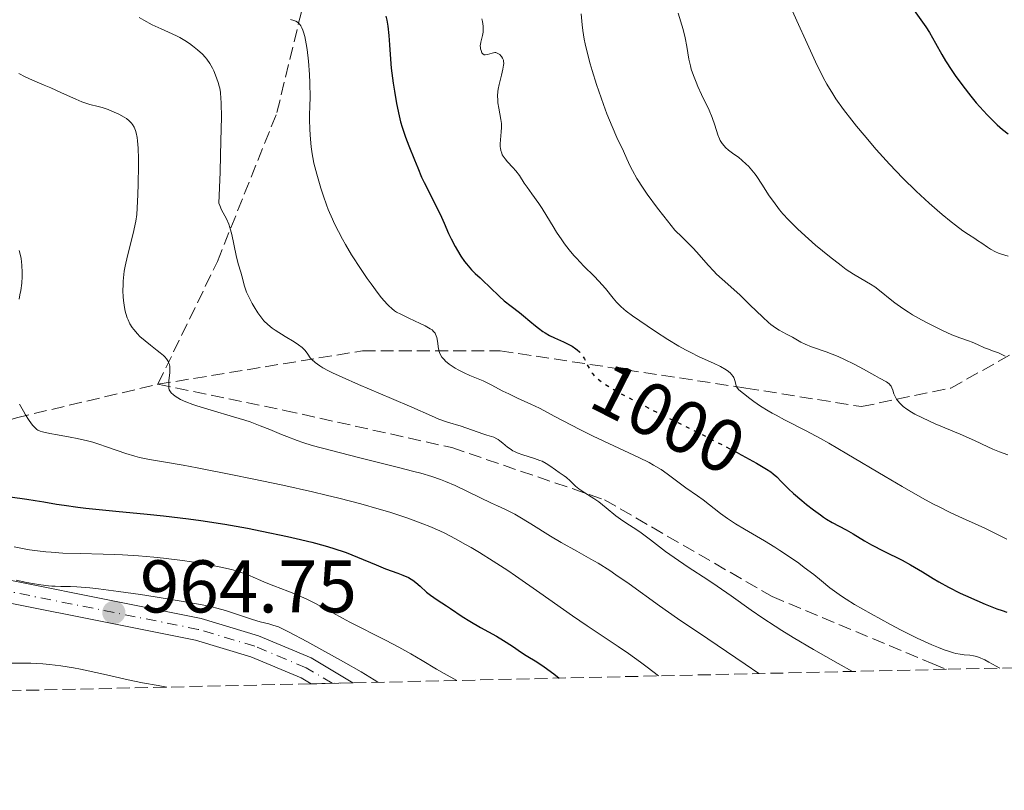
# Model space of a CAD drawing. Units: metres. Extents: x 654479 to 657873, y 4762562 to 4764677.
# Drawn here: x 656914 to 657047, y 4762603 to 4762707 of the extents above; entities that cross this region are included whole.
import ezdxf
from ezdxf.enums import TextEntityAlignment as Align

# ---------------------------------------------------------------- set-up
doc = ezdxf.new("R2010")
doc.units = ezdxf.units.M
doc.header["$MEASUREMENT"] = 0
for name, pattern in [('DGN Style 3', [2.435891, 1.739922, -0.695969]), ('DGN Style 4', [2.785615, 1.391938, -0.695969, 0.00174, -0.695969]), ('DGN Style 5', [1.217945, 0.521977, -0.695969])]:
    doc.linetypes.add(name, pattern=pattern)
for name, color, linetype, lineweight in [('Cota de curva de nivel directora', 7, 'Continuous', 0), ('Cota de punto acotado terreno', 7, 'Continuous', 0), ('Curva de nivel directora', 30, 'Continuous', 30), ('Curva de nivel directora no vista', 30, 'DGN Style 5', 30), ('Curva de nivel intermedia', 30, 'Continuous', 0), ('Eje pista sin pavimentar', 7, 'DGN Style 4', 0), ('Línea de pista sin pavimentar', 7, 'Continuous', 0), ('Pista sin pavimentar', 9, 'Continuous', 0), ('Punto acotado terreno (símbolo)', 7, 'Continuous', 0), ('Senda', 7, 'DGN Style 3', 0), ('Zona arbolada', 92, 'DGN Style 3', 0)]:
    doc.layers.add(name, color=color, linetype=linetype, lineweight=lineweight)
doc.styles.add('Style-Arial', font='arial.ttf')

# ---------------------------------------------------------------- blocks, each defined once
blk = doc.blocks.new('5PATER')
at = {"layer": 'Punto acotado terreno (símbolo)', "linetype": 'Continuous', "lineweight": 0}
h = blk.add_hatch(color=51, dxfattribs=at)
edge = h.paths.add_edge_path()
edge.add_ellipse((0, 0), major_axis=(-0.11, -0.111), ratio=0.999422, start_angle=0, end_angle=360)

msp = doc.modelspace()

# ---------------------------------------------------------------- linework, layer by layer
at = {"layer": 'Curva de nivel directora', "color": 30, "linetype": 'Continuous', "lineweight": 30, "flags": 128}
for points, elevation in [([(657033.69, 4762709.4), (657034.13, 4762708.66), (657034.58, 4762707.95), (657035.25, 4762707.02), (657036.16, 4762705.76), (657036.64, 4762704.99), (657037.45, 4762703.56), (657038.3, 4762702.04), (657038.79, 4762701.21), (657039.63, 4762699.89), (657040.1, 4762699.21), (657041.12, 4762697.82), (657042.21, 4762696.45), (657042.94, 4762695.57), (657043.43, 4762695), (657044.38, 4762693.96), (657045.29, 4762693.03), (657045.74, 4762692.6), (657046.44, 4762691.98), (657047.2, 4762691.38)], 1025), ([(656963.64, 4762707.18), (656963.74, 4762706.65), (656963.88, 4762705.84), (656964.04, 4762704.59), (656964.13, 4762703.35), (656964.25, 4762701.42), (656964.36, 4762700.19), (656964.6, 4762698.21), (656964.77, 4762697.12), (656965.06, 4762695.45), (656965.41, 4762693.8), (656965.61, 4762693.02), (656965.81, 4762692.29), (656966.25, 4762690.94), (656966.7, 4762689.76), (656967.49, 4762687.89), (656967.91, 4762686.84), (656968.43, 4762685.58), (656968.76, 4762684.84), (656970.92, 4762680.58), (656971.46, 4762679.39), (656972.06, 4762678), (656972.39, 4762677.28), (656972.93, 4762676.26), (656973.23, 4762675.73), (656973.71, 4762674.96), (656974.2, 4762674.25), (656974.44, 4762673.93), (656974.68, 4762673.64), (656975.14, 4762673.12), (656975.62, 4762672.65), (656976.29, 4762672.03), (656976.66, 4762671.69), (656977.58, 4762670.8), (656978.89, 4762669.54), (656979.54, 4762668.96), (656980.44, 4762668.23), (656981.57, 4762667.39), (656982.12, 4762666.96), (656982.96, 4762666.25), (656983.72, 4762665.59), (656984.11, 4762665.27), (656984.71, 4762664.84), (656985.01, 4762664.65), (656985.63, 4762664.31), (656986.26, 4762664.01), (656987.08, 4762663.65), (656987.49, 4762663.46), (656988.28, 4762663.07), (656988.65, 4762662.86), (656989.16, 4762662.51), (656989.34, 4762662.36)], 1000), ([(657010.94, 4762648.51), (657013.43, 4762647.15), (657014.76, 4762646.37), (657015.34, 4762645.98), (657015.64, 4762645.75), (657016.14, 4762645.31), (657016.72, 4762644.72), (657017.73, 4762643.72), (657018.4, 4762643.09), (657019.52, 4762642.13), (657020.13, 4762641.63), (657021.08, 4762640.88), (657022, 4762640.21), (657022.43, 4762639.91), (657022.83, 4762639.65), (657023.56, 4762639.21), (657025.44, 4762638.22), (657026.4, 4762637.65), (657027.92, 4762636.73), (657028.86, 4762636.21), (657030.53, 4762635.35), (657032.96, 4762634.13), (657034.12, 4762633.5), (657035.71, 4762632.56), (657037.13, 4762631.68), (657037.91, 4762631.22), (657039.22, 4762630.5), (657040.76, 4762629.72), (657041.49, 4762629.38), (657043, 4762628.7), (657044.12, 4762628.22), (657045.7, 4762627.61), (657046.41, 4762627.36), (657047.06, 4762627.15)], 1000), ([(656913.16, 4762642.66), (656915.4, 4762642.34), (656916.52, 4762642.16), (656917.67, 4762641.97), (656919.38, 4762641.67), (656920.41, 4762641.51), (656922.25, 4762641.26), (656923.35, 4762641.13), (656927.36, 4762640.73), (656931.56, 4762640.32), (656933.78, 4762640.09), (656937.14, 4762639.69), (656938.79, 4762639.46), (656942.01, 4762638.96), (656945.05, 4762638.42), (656946.96, 4762638.05), (656950.43, 4762637.31), (656951.59, 4762637.04), (656953.67, 4762636.53), (656955.46, 4762636.04), (656956.51, 4762635.73), (656958.28, 4762635.15), (656959.83, 4762634.56), (656962.32, 4762633.49), (656963.59, 4762632.98), (656965.23, 4762632.38), (656965.9, 4762632.12), (656966.65, 4762631.8), (656967.03, 4762631.6), (656967.25, 4762631.45), (656967.67, 4762631.12), (656968.22, 4762630.64), (656969.11, 4762629.85), (656969.64, 4762629.44), (656970.54, 4762628.82), (656971.77, 4762628.02), (656972.33, 4762627.66), (656973.86, 4762626.59), (656974.9, 4762625.93), (656976.33, 4762625.11), (656978.48, 4762623.91), (656979.45, 4762623.34), (656980.63, 4762622.58), (656981.87, 4762621.72), (656982.47, 4762621.33), (656983.92, 4762620.47), (656984.91, 4762619.81), (656986.17, 4762618.89), (656986.92, 4762618.29)], 975)]:
    msp.add_lwpolyline(points, dxfattribs=dict(at, elevation=elevation))
at = {"layer": 'Curva de nivel directora no vista', "color": 30, "linetype": 'DGN Style 5', "lineweight": 30, "elevation": 1000, "flags": 128}
msp.add_lwpolyline([(656989.34, 4762662.36), (656989.62, 4762662.12), (656989.82, 4762661.9), (656990, 4762661.67), (656990.3, 4762661.17), (656990.79, 4762660.16), (656991.02, 4762659.71), (656991.15, 4762659.5), (656991.42, 4762659.14), (656991.73, 4762658.8), (656991.98, 4762658.58), (656992.58, 4762658.12), (656993.36, 4762657.59), (656993.86, 4762657.27), (656994.79, 4762656.72), (656996.72, 4762655.69), (656999.36, 4762654.35), (657003.55, 4762652.29), (657005.71, 4762651.21), (657008.75, 4762649.66), (657010.57, 4762648.71), (657010.94, 4762648.51)], dxfattribs=at)
at = {"layer": 'Curva de nivel intermedia', "color": 30, "linetype": 'Continuous', "lineweight": 0, "flags": 128}
for points, elevation in [([(657017.41, 4762709.79), (657019.04, 4762706.08), (657019.99, 4762703.99), (657021.36, 4762701.06), (657022.38, 4762698.97), (657022.87, 4762698.06), (657023.65, 4762696.76), (657024.09, 4762696.09), (657025.11, 4762694.66), (657026.22, 4762693.21), (657026.85, 4762692.42), (657027.86, 4762691.19), (657029.51, 4762689.27), (657031.26, 4762687.33), (657032.17, 4762686.38), (657033.08, 4762685.45), (657034.88, 4762683.68), (657036.61, 4762682.08), (657037.69, 4762681.12), (657038.36, 4762680.55), (657039.56, 4762679.56), (657040.14, 4762679.1), (657041.11, 4762678.38), (657041.89, 4762677.86), (657042.73, 4762677.33), (657043.1, 4762677.08), (657043.66, 4762676.7), (657044.42, 4762676.16), (657044.84, 4762675.9), (657045.53, 4762675.54), (657045.91, 4762675.37), (657046.32, 4762675.22), (657047.23, 4762674.94)], 1020), ([(657002.91, 4762707.6), (657003.56, 4762705.39), (657003.83, 4762704.28), (657004.04, 4762703.1), (657004.33, 4762701.41), (657004.54, 4762700.53), (657004.66, 4762700.08), (657004.95, 4762699.2), (657005.29, 4762698.32), (657005.52, 4762697.75), (657006.01, 4762696.68), (657007.04, 4762694.58), (657007.46, 4762693.58), (657007.82, 4762692.55), (657008.24, 4762691.27), (657008.44, 4762690.73), (657008.55, 4762690.49), (657008.79, 4762690.09), (657009.05, 4762689.76), (657009.23, 4762689.57), (657009.65, 4762689.21), (657010.2, 4762688.81), (657011.03, 4762688.21), (657011.46, 4762687.86), (657012.04, 4762687.33), (657012.33, 4762687.03), (657012.78, 4762686.53), (657013.22, 4762685.97), (657013.45, 4762685.66), (657014.13, 4762684.63), (657015.13, 4762683.08), (657015.69, 4762682.28), (657016.51, 4762681.2), (657016.97, 4762680.66), (657017.7, 4762679.84), (657018.52, 4762679.01), (657018.96, 4762678.58), (657020.38, 4762677.29), (657021.36, 4762676.44), (657023.24, 4762674.9), (657024.79, 4762673.69), (657025.47, 4762673.19), (657026.45, 4762672.54), (657027.43, 4762671.96), (657028.71, 4762671.22), (657029.32, 4762670.82), (657030.18, 4762670.16), (657031.35, 4762669.2), (657031.98, 4762668.7), (657033.05, 4762667.95), (657033.83, 4762667.44), (657034.39, 4762667.1), (657035.57, 4762666.42), (657036.5, 4762665.91)], 1015), ([(656930.51, 4762707), (656931.12, 4762706.64), (656932.26, 4762706.03), (656933.44, 4762705.48), (656934.91, 4762704.83), (656935.61, 4762704.49), (656935.95, 4762704.31), (656936.62, 4762703.91), (656937.25, 4762703.5), (656937.64, 4762703.22), (656938.35, 4762702.67), (656939, 4762702.08), (656939.36, 4762701.69), (656939.57, 4762701.42), (656939.97, 4762700.84), (656940.33, 4762700.19), (656940.51, 4762699.84), (656940.76, 4762699.25), (656941.12, 4762698.26), (656941.26, 4762697.79)], 990), ([(656950.84, 4762706.75), (656951.29, 4762706.61), (656951.53, 4762706.51), (656951.76, 4762706.37), (656951.87, 4762706.28), (656952.09, 4762706.05), (656952.19, 4762705.9), (656952.34, 4762705.62), (656952.48, 4762705.29), (656952.57, 4762705.04), (656952.73, 4762704.46), (656952.94, 4762703.46), (656953.06, 4762702.72), (656953.24, 4762701.15), (656953.38, 4762699.36), (656953.43, 4762698.22), (656953.44, 4762696.25), (656953.41, 4762695.13), (656953.36, 4762693.88), (656953.36, 4762693.21), (656953.4, 4762692.06), (656953.45, 4762691.23), (656953.6, 4762689.63), (656953.72, 4762688.7), (656953.8, 4762688.23), (656953.96, 4762687.46), (656954.34, 4762685.95), (656954.88, 4762684.11), (656955.24, 4762683.02), (656955.66, 4762681.85), (656955.9, 4762681.23), (656956.45, 4762679.94), (656956.75, 4762679.28), (656957.25, 4762678.27), (656957.8, 4762677.23), (656958.2, 4762676.54), (656959.02, 4762675.16), (656960.3, 4762673.18), (656961.13, 4762671.97), (656961.66, 4762671.23), (656962.6, 4762669.95), (656963.06, 4762669.38), (656963.81, 4762668.5), (656964.03, 4762668.28), (656964.43, 4762667.91), (656964.81, 4762667.62), (656965.07, 4762667.45), (656965.62, 4762667.15), (656966.71, 4762666.62), (656968.25, 4762665.91), (656968.91, 4762665.59), (656969.58, 4762665.22), (656969.83, 4762665.05), (656970.03, 4762664.86), (656970.12, 4762664.77), (656970.23, 4762664.61), (656970.29, 4762664.5), (656970.4, 4762664.24), (656970.46, 4762664.03), (656970.55, 4762663.55), (656970.72, 4762662.5), (656970.85, 4762662.01), (656970.94, 4762661.79), (656971.16, 4762661.4), (656971.44, 4762661.06), (656971.65, 4762660.85), (656972.13, 4762660.46), (656972.96, 4762659.9), (656973.41, 4762659.63), (656974.13, 4762659.27), (656974.89, 4762658.95), (656976.03, 4762658.49), (656976.68, 4762658.2), (656977.78, 4762657.66), (656979.36, 4762656.85), (656980.16, 4762656.45), (656981.33, 4762655.91), (656983.12, 4762655.09), (656984.25, 4762654.53), (656986.33, 4762653.44), (656989.67, 4762651.69), (656991.48, 4762650.78)], 995), ([(656976.53, 4762706.84), (656976.6, 4762706.48), (656976.68, 4762705.86), (656976.7, 4762705.35), (656976.68, 4762705.06), (656976.61, 4762704.57), (656976.37, 4762703.69), (656976.32, 4762703.39), (656976.31, 4762703.24), (656976.33, 4762702.94), (656976.35, 4762702.78), (656976.41, 4762702.56), (656976.54, 4762702.27), (656976.66, 4762702.12), (656976.84, 4762702), (656976.97, 4762701.98), (656977.26, 4762702.03), (656977.92, 4762702.24), (656978.25, 4762702.3), (656978.41, 4762702.29), (656978.69, 4762702.19), (656978.94, 4762702.02), (656979.09, 4762701.87), (656979.17, 4762701.76), (656979.31, 4762701.54), (656979.41, 4762701.28), (656979.44, 4762701.14), (656979.46, 4762700.84), (656979.44, 4762700.62), (656979.34, 4762700.06), (656979.14, 4762699.26), (656978.83, 4762698.01), (656978.72, 4762697.38), (656978.68, 4762697.07), (656978.64, 4762696.48), (656978.66, 4762695.91), (656978.69, 4762695.54), (656978.79, 4762694.84), (656979.09, 4762693.3), (656979.15, 4762692.77), (656979.16, 4762692.5), (656979.16, 4762692.23), (656979.13, 4762691.66), (656979.01, 4762690.56), (656978.98, 4762690.05), (656978.99, 4762689.64), (656979.01, 4762689.44), (656979.06, 4762689.17), (656979.19, 4762688.77), (656979.27, 4762688.58), (656979.5, 4762688.21), (656979.64, 4762688.02), (656979.97, 4762687.64), (656980.7, 4762686.86), (656981.07, 4762686.44), (656981.56, 4762685.77), (656982.22, 4762684.78), (656982.59, 4762684.24), (656983.24, 4762683.34), (656984.19, 4762682.04), (656984.64, 4762681.37), (656985.27, 4762680.35), (656986.09, 4762678.94), (656986.55, 4762678.19), (656987.25, 4762677.15), (656987.63, 4762676.62), (656988.24, 4762675.82), (656988.89, 4762675.04), (656989.22, 4762674.67), (656990.24, 4762673.61), (656991.6, 4762672.29), (656992.25, 4762671.62), (656993.14, 4762670.6), (656994.17, 4762669.33), (656994.6, 4762668.8), (656995.17, 4762668.19), (656995.58, 4762667.83), (656995.91, 4762667.57)], 1005), ([(656989.85, 4762707.49), (656989.99, 4762706.02), (656990.08, 4762705.27), (656990.27, 4762704.09), (656990.39, 4762703.47), (656990.7, 4762702.16), (656991.07, 4762700.8), (656991.35, 4762699.87), (656991.94, 4762698.01), (656992.86, 4762695.33), (656993.33, 4762694.08), (656994.01, 4762692.38), (656994.67, 4762690.91), (656995.55, 4762689.04), (656996.01, 4762688.04), (656996.46, 4762687.04), (656996.76, 4762686.45), (656997.35, 4762685.39), (656998.19, 4762684.07), (656998.73, 4762683.28), (657000.1, 4762681.42), (657000.95, 4762680.33), (657002.46, 4762678.46), (657003.41, 4762677.53), (657004.93, 4762675.98), (657005.71, 4762675.12), (657006.92, 4762673.75), (657007.67, 4762672.93), (657008.04, 4762672.56), (657008.79, 4762671.85), (657010.37, 4762670.48), (657011.21, 4762669.72), (657012.54, 4762668.44), (657014.27, 4762666.76), (657015.02, 4762666.07), (657015.36, 4762665.79), (657015.95, 4762665.35), (657016.48, 4762665.03), (657017.46, 4762664.5), (657018.25, 4762664.06), (657019.37, 4762663.43), (657019.94, 4762663.14), (657020.82, 4762662.79), (657022.78, 4762662.1), (657024.38, 4762661.47), (657025.24, 4762661.09), (657026.54, 4762660.47), (657027.8, 4762659.79), (657029.31, 4762658.94), (657029.94, 4762658.59), (657030.89, 4762658.07), (657031.23, 4762657.81), (657031.41, 4762657.61), (657031.49, 4762657.49), (657031.59, 4762657.29), (657031.71, 4762656.98), (657031.88, 4762656.49), (657032, 4762656.21), (657032.24, 4762655.77), (657032.4, 4762655.53), (657032.67, 4762655.21), (657032.83, 4762655.04), (657033.11, 4762654.79), (657033.61, 4762654.41), (657034.22, 4762654.02), (657034.68, 4762653.75), (657035.71, 4762653.23), (657037.42, 4762652.45), (657040.79, 4762651.05), (657042.71, 4762650.21), (657044.49, 4762649.37), (657045.16, 4762649.06), (657046.05, 4762648.69), (657047.19, 4762648.27)], 1010), ([(656914.35, 4762699.48), (656915.19, 4762699.02), (656916.17, 4762698.58), (656917.73, 4762697.93), (656918.62, 4762697.55), (656920.06, 4762696.89), (656921.97, 4762696.03), (656922.81, 4762695.68), (656923.19, 4762695.54), (656923.86, 4762695.33), (656924.99, 4762695.04), (656925.51, 4762694.91), (656926.31, 4762694.65), (656926.83, 4762694.44), (656927.77, 4762694.02), (656928.49, 4762693.64), (656928.78, 4762693.46), (656929.16, 4762693.15), (656929.46, 4762692.84)], 985), ([(656941.26, 4762697.79), (656941.32, 4762697.5), (656941.41, 4762696.92), (656941.47, 4762696.11), (656941.5, 4762695.6), (656941.53, 4762693.54), (656941.52, 4762692.16), (656941.44, 4762688.53), (656941.37, 4762686.22), (656941.2, 4762682.07), (656941.31, 4762681.76), (656941.57, 4762681.18), (656942.22, 4762679.97), (656942.54, 4762679.24), (656942.68, 4762678.82), (656942.92, 4762677.89), (656943.5, 4762675.03), (656943.78, 4762673.92), (656944.13, 4762672.8), (656944.27, 4762672.32), (656944.64, 4762670.93), (656944.92, 4762670.14), (656945.34, 4762669.23), (656945.69, 4762668.59), (656945.94, 4762668.16), (656946.45, 4762667.34), (656946.97, 4762666.62), (656947.26, 4762666.28), (656947.76, 4762665.78), (656948.38, 4762665.28), (656948.76, 4762665.02), (656950.09, 4762664.19), (656951.33, 4762663.44), (656951.89, 4762663.06), (656952.37, 4762662.7), (656952.56, 4762662.53), (656952.8, 4762662.27), (656953.16, 4762661.78), (656953.48, 4762661.32), (656953.7, 4762661.07), (656954.14, 4762660.67), (656954.77, 4762660.23), (656955.17, 4762659.98), (656955.91, 4762659.58), (656956.48, 4762659.29), (656957.77, 4762658.69), (656959.95, 4762657.73), (656964.4, 4762655.86), (656967.11, 4762654.68), (656969.77, 4762653.51), (656970.76, 4762653.09), (656971.92, 4762652.66), (656973.74, 4762652.11), (656976.64, 4762651.08), (656977.19, 4762650.92), (656977.82, 4762650.74), (656978.11, 4762650.64), (656978.52, 4762650.44), (656978.72, 4762650.32), (656978.92, 4762650.18), (656979.34, 4762649.84), (656979.96, 4762649.33), (656980.31, 4762649.08), (656980.7, 4762648.83), (656980.92, 4762648.72), (656981.27, 4762648.56), (656982.02, 4762648.29), (656983.59, 4762647.8), (656984.31, 4762647.54), (656984.62, 4762647.41), (656985.18, 4762647.12), (656985.65, 4762646.82), (656986.42, 4762646.26), (656986.92, 4762645.91), (656987.56, 4762645.48), (656987.88, 4762645.23), (656988.37, 4762644.77), (656989.12, 4762644.08), (656989.57, 4762643.72), (656990.36, 4762643.19), (656991.57, 4762642.42), (656992.22, 4762641.96), (656993.22, 4762641.18), (656994.53, 4762640.1), (656995.14, 4762639.62), (656996.01, 4762639.05), (656997.22, 4762638.3), (656997.92, 4762637.82), (656999.17, 4762636.88), (657001.2, 4762635.32), (657002.36, 4762634.48), (657004.24, 4762633.21), (657006.86, 4762631.51), (657008.15, 4762630.66), (657010.01, 4762629.35), (657012.69, 4762627.44), (657014.27, 4762626.35), (657015.91, 4762625.28), (657016.83, 4762624.69), (657018.36, 4762623.75), (657021.08, 4762622.14)], 990), ([(656929.46, 4762692.84), (656929.6, 4762692.64), (656929.8, 4762692.28), (656929.99, 4762691.82), (656930.08, 4762691.54), (656930.23, 4762690.91), (656930.29, 4762690.45), (656930.36, 4762689.47), (656930.4, 4762688.03), (656930.4, 4762687.09), (656930.35, 4762684.69), (656930.3, 4762683.19), (656930.2, 4762680.54), (656930.04, 4762679.65), (656929.68, 4762677.99), (656928.91, 4762675.02), (656928.61, 4762673.63), (656928.5, 4762672.95), (656928.44, 4762672.49), (656928.36, 4762671.61), (656928.33, 4762671.17), (656928.32, 4762670.32), (656928.35, 4762669.52), (656928.39, 4762669), (656928.52, 4762668.05), (656928.62, 4762667.56), (656928.7, 4762667.25), (656928.89, 4762666.67), (656929, 4762666.4), (656929.25, 4762665.88), (656929.55, 4762665.4), (656929.77, 4762665.09), (656930.27, 4762664.51), (656930.59, 4762664.19), (656931.29, 4762663.57), (656932.01, 4762662.99), (656932.92, 4762662.28), (656933.32, 4762661.97), (656933.76, 4762661.6), (656933.94, 4762661.42), (656934.17, 4762661.16), (656934.35, 4762660.91), (656934.42, 4762660.78), (656934.5, 4762660.57), (656934.55, 4762660.43), (656934.6, 4762660.13), (656934.62, 4762659.88), (656934.61, 4762659.33), (656934.5, 4762658.23), (656934.46, 4762657.74), (656934.47, 4762657.38), (656934.49, 4762657.22), (656934.54, 4762657.01), (656934.7, 4762656.72), (656934.8, 4762656.59), (656935.1, 4762656.32), (656935.46, 4762656.06), (656935.67, 4762655.93), (656936.06, 4762655.71), (656936.78, 4762655.38), (656937.69, 4762655.02), (656938.23, 4762654.84), (656940.18, 4762654.26), (656943.17, 4762653.4), (656944.67, 4762652.93), (656945.39, 4762652.69), (656946.76, 4762652.18), (656948.03, 4762651.67), (656949.6, 4762651.03), (656950.32, 4762650.73), (656951.71, 4762650.2), (656952.46, 4762649.95), (656953.75, 4762649.55), (656956.34, 4762648.84), (656959.94, 4762647.93), (656965.16, 4762646.64), (656967.4, 4762646.06), (656968.32, 4762645.81), (656969.82, 4762645.37), (656970.98, 4762644.97), (656971.65, 4762644.71), (656972.93, 4762644.14), (656977.8, 4762641.79), (656978.64, 4762641.41), (656979.63, 4762640.97), (656980.13, 4762640.73), (656980.95, 4762640.31), (656981.42, 4762640.04), (656983.09, 4762639.02), (656985.76, 4762637.35), (656987.16, 4762636.52), (656989.26, 4762635.35), (656991.16, 4762634.29), (656992.16, 4762633.71), (656993.72, 4762632.73), (656994.54, 4762632.18), (656996.3, 4762630.95), (657000.4, 4762627.99), (657002.82, 4762626.29), (657006.87, 4762623.55), (657011.91, 4762620.18)], 985), ([(656914.36, 4762675.7), (656914.55, 4762675.06), (656914.64, 4762674.63), (656914.75, 4762673.74), (656914.79, 4762672.77), (656914.78, 4762672.24), (656914.72, 4762671.35), (656914.58, 4762670.34), (656914.48, 4762669.78), (656914.36, 4762669.17)], 980), ([(656995.91, 4762667.57), (656996.78, 4762666.94), (656998.71, 4762665.61), (656999.83, 4762664.85), (657001.5, 4762663.78), (657002.98, 4762662.88), (657003.89, 4762662.37), (657004.49, 4762662.06), (657005.71, 4762661.46), (657007.66, 4762660.57), (657008.56, 4762660.12), (657009.33, 4762659.68), (657009.64, 4762659.45), (657009.9, 4762659.23), (657010.04, 4762659.09), (657010.26, 4762658.8), (657010.35, 4762658.66), (657010.47, 4762658.39), (657010.55, 4762658.14), (657010.64, 4762657.72), (657010.75, 4762657.4), (657010.84, 4762657.25), (657011.06, 4762657.01), (657011.65, 4762656.5), (657012.52, 4762655.84), (657013.06, 4762655.45), (657013.97, 4762654.83), (657014.97, 4762654.19), (657015.5, 4762653.89), (657016.04, 4762653.59), (657017.19, 4762652.99), (657020.08, 4762651.52), (657022, 4762650.48), (657023.11, 4762649.85), (657025.56, 4762648.43), (657030.69, 4762645.39), (657032.98, 4762644.04), (657035.69, 4762642.48), (657037.11, 4762641.71), (657037.94, 4762641.28), (657039.45, 4762640.54), (657041.09, 4762639.79), (657043.19, 4762638.83), (657044.18, 4762638.37), (657047.02, 4762636.95)], 1005), ([(657036.5, 4762665.91), (657037.77, 4762665.27), (657038.39, 4762664.97), (657039.67, 4762664.4), (657040.74, 4762663.99), (657041.89, 4762663.59), (657042.39, 4762663.4), (657043.1, 4762663.09), (657044.05, 4762662.66), (657044.56, 4762662.45), (657045.13, 4762662.25), (657045.9, 4762661.98), (657046.28, 4762661.82), (657046.8, 4762661.55)], 1015), ([(656914.42, 4762655.09), (656914.94, 4762654.14), (656915.22, 4762653.67), (656915.63, 4762653.02), (656916.03, 4762652.45), (656916.22, 4762652.21), (656916.57, 4762651.84), (656916.76, 4762651.69), (656916.88, 4762651.61), (656917.18, 4762651.47), (656917.53, 4762651.35), (656918.51, 4762651.14), (656919.54, 4762650.95), (656921.23, 4762650.65), (656922.15, 4762650.46), (656923.55, 4762650.14), (656924.25, 4762649.96), (656924.92, 4762649.76), (656926.22, 4762649.33), (656928.7, 4762648.47), (656929.92, 4762648.1), (656930.53, 4762647.94), (656931.87, 4762647.66), (656933.49, 4762647.37), (656936.39, 4762646.87), (656938.28, 4762646.53), (656943.01, 4762645.61), (656945.68, 4762645.06), (656949.8, 4762644.19), (656953.78, 4762643.3)], 980), ([(656991.48, 4762650.78), (656994.23, 4762649.49), (656997.61, 4762647.93), (656999, 4762647.23), (656999.59, 4762646.91), (657000.6, 4762646.3), (657001.43, 4762645.73), (657002.84, 4762644.66), (657003.94, 4762643.87), (657005.47, 4762642.79), (657006.23, 4762642.23), (657008.59, 4762640.39), (657009.52, 4762639.72), (657010.04, 4762639.38), (657010.6, 4762639.02), (657011.82, 4762638.29), (657014.5, 4762636.72), (657015.87, 4762635.88), (657016.55, 4762635.45), (657017.86, 4762634.57), (657019.08, 4762633.71), (657019.82, 4762633.17), (657021.1, 4762632.19), (657022.16, 4762631.34), (657023.28, 4762630.42), (657023.88, 4762629.97), (657024.85, 4762629.28), (657025.46, 4762628.88), (657026.57, 4762628.19), (657028.82, 4762626.91), (657031.43, 4762625.49), (657032.86, 4762624.75), (657035, 4762623.68), (657036.97, 4762622.76), (657037.84, 4762622.39), (657038.61, 4762622.1), (657039.06, 4762621.94), (657039.86, 4762621.7), (657040.2, 4762621.62), (657040.79, 4762621.5), (657041.29, 4762621.44), (657042.08, 4762621.38), (657042.54, 4762621.31), (657042.79, 4762621.26), (657043.22, 4762621.11), (657044.07, 4762620.74), (657044.63, 4762620.45), (657046.1, 4762619.65)], 995), ([(656953.78, 4762643.3), (656955.62, 4762642.87), (656957.31, 4762642.46), (656960.27, 4762641.7), (656962.74, 4762641), (656964.17, 4762640.56), (656966.59, 4762639.76), (656968.61, 4762639.03), (656969.54, 4762638.65), (656970.89, 4762638.06), (656971.56, 4762637.74), (656972.98, 4762637.01), (656974.34, 4762636.26), (656975.07, 4762635.84), (656976.21, 4762635.16), (656978.04, 4762634.02), (656980.01, 4762632.74), (656981.05, 4762632.03), (656984.33, 4762629.74), (656988.68, 4762626.66), (656990.65, 4762625.31), (656992.42, 4762624.14), (656994.83, 4762622.56), (656996.21, 4762621.6), (656997.82, 4762620.44), (656998.73, 4762619.76), (657000.26, 4762618.6)], 980), ([(656913.69, 4762635.92), (656915.04, 4762635.65), (656915.75, 4762635.53), (656916.83, 4762635.37), (656917.94, 4762635.25), (656918.69, 4762635.19), (656920.22, 4762635.09), (656922.55, 4762635.01), (656925.64, 4762634.94), (656927.15, 4762634.9), (656928.26, 4762634.86), (656930.4, 4762634.73), (656932.45, 4762634.56), (656933.77, 4762634.42), (656936.33, 4762634.1), (656938.75, 4762633.72), (656939.9, 4762633.52), (656941.48, 4762633.2), (656942.88, 4762632.87), (656943.5, 4762632.7), (656944.05, 4762632.53), (656945.01, 4762632.19), (656945.82, 4762631.85), (656946.82, 4762631.4), (656947.32, 4762631.18), (656948.58, 4762630.68), (656950.46, 4762629.98), (656951.47, 4762629.58), (656953.01, 4762628.89), (656953.99, 4762628.42), (656955.63, 4762627.56), (656956.5, 4762627.06), (656957.8, 4762626.33), (656958.8, 4762625.8), (656963.58, 4762623.39), (656965.35, 4762622.46), (656966.2, 4762622), (656967, 4762621.55), (656968.49, 4762620.67), (656970.43, 4762619.51), (656971.46, 4762618.91), (656973.16, 4762617.98)], 970), ([(656913.97, 4762631.44), (656915.4, 4762631.14), (656916.15, 4762631), (656917.27, 4762630.82), (656918.31, 4762630.69), (656918.77, 4762630.65), (656919.19, 4762630.63), (656919.98, 4762630.62), (656921.25, 4762630.61), (656922.12, 4762630.56), (656923.88, 4762630.41), (656925.02, 4762630.28), (656927.7, 4762629.93), (656930.65, 4762629.51), (656932.62, 4762629.22), (656936.14, 4762628.65), (656938.94, 4762628.15), (656940.24, 4762627.87), (656940.93, 4762627.7), (656942.11, 4762627.36), (656945.73, 4762626.15), (656946.74, 4762625.87), (656947.91, 4762625.57), (656948.45, 4762625.42), (656949.19, 4762625.16), (656949.66, 4762624.95), (656950.64, 4762624.48), (656953.01, 4762623.22), (656957.92, 4762620.5), (656960.31, 4762619.14), (656962.07, 4762618.08), (656962.57, 4762617.74)], 965), ([(657021.08, 4762622.14), (657024.4, 4762620.25), (657026.32, 4762619.19)], 990), ([(656913.1, 4762620.3), (656914.94, 4762620.32), (656915.96, 4762620.3), (656917.56, 4762620.22), (656918.47, 4762620.14), (656919.98, 4762619.96), (656921.68, 4762619.68), (656922.6, 4762619.51), (656925.71, 4762618.82), (656929.03, 4762618.08), (656930.95, 4762617.68), (656933.06, 4762617.29), (656934.19, 4762617.09)], 960), ([(657011.91, 4762620.18), (657013.74, 4762618.91)], 985)]:
    msp.add_lwpolyline(points, dxfattribs=dict(at, elevation=elevation))
at = {"layer": 'Eje pista sin pavimentar', "color": 7, "linetype": 'DGN Style 4', "lineweight": 0}
msp.add_polyline3d([(656956.4, 4762617.6, 964.52), (656952.93, 4762619.68, 964.52), (656946.01, 4762622.57, 964.52), (656938.44, 4762624.84, 964.75), (656901.33, 4762632.27, 965.27)], dxfattribs=at)
at = {"layer": 'Línea de pista sin pavimentar', "color": 7, "linetype": 'Continuous', "lineweight": 0}
for points in [[(656857.32, 4762667.12, 967.46), (656858.07, 4762663.93, 967.5), (656860.27, 4762658.7, 967.36), (656861.86, 4762655.93, 967.2), (656865.87, 4762650.73, 966.72), (656870.73, 4762646.26, 966.16), (656876.64, 4762641.95, 966.01), (656883.16, 4762638.68, 966.02), (656888.37, 4762636.8, 965.64), (656901.65, 4762633.74, 965.27), (656938.8, 4762626.3, 964.75), (656946.52, 4762623.98, 964.52), (656953.61, 4762621.02, 964.52), (656959.21, 4762617.66, 964.52)], [(656953.59, 4762617.53, 964.52), (656952.25, 4762618.34, 964.52), (656945.5, 4762621.16, 964.52), (656938.07, 4762623.38, 964.75), (656901.01, 4762630.8, 965.27)]]:
    msp.add_polyline3d(points, dxfattribs=at)
at = {"layer": 'Pista sin pavimentar', "color": 9, "linetype": 'Continuous', "lineweight": 0}
msp.add_polyline3d([(656901.65, 4762633.74, 965.27), (656938.8, 4762626.3, 964.75), (656946.52, 4762623.98, 964.52), (656953.61, 4762621.02, 964.52), (656959.21, 4762617.66, 964.52), (656953.59, 4762617.53, 964.52), (656952.25, 4762618.34, 964.52), (656945.5, 4762621.16, 964.52), (656938.07, 4762623.38, 964.75), (656901.01, 4762630.8, 965.27)], dxfattribs=at)
at = {"layer": 'Senda', "color": 7, "linetype": 'DGN Style 3', "lineweight": 0}
for points in [[(656933, 4762657.75, 984.54), (656941, 4762674.25, 989.11), (656949, 4762694.25, 993.16), (656953, 4762710.75, 996.62)], [(656933, 4762657.75, 984.54), (656960.5, 4762662.25, 991.95), (656979, 4762662.25, 997.25), (657012, 4762657.25, 1005.25), (657027.5, 4762654.75, 1007.99), (657039.5, 4762657.25, 1012.17), (657053, 4762664.75, 1017.09), (657071, 4762676.75, 1023.65), (657082, 4762681.75, 1026.63)], [(656857.32, 4762667.12, 968.1), (656879, 4762661.25, 970), (656887.5, 4762653.75, 972.09), (656899, 4762648.75, 975), (656914, 4762653.25, 979.46), (656933, 4762657.75, 984.54)], [(656933, 4762657.75, 984.54), (656950, 4762654.25, 986.47), (656972.5, 4762649.25, 987.97), (656993, 4762642.25, 990.44), (657015.5, 4762629.25, 991.75), (657037, 4762620.25, 993.59), (657038.93, 4762619.48, 993.18)]]:
    msp.add_polyline3d(points, dxfattribs=at)
at = {"layer": 'Zona arbolada', "color": 92, "linetype": 'DGN Style 3', "lineweight": 0}
msp.add_polyline3d([(657322, 4762625.95, 1036.82), (657258.91, 4762624.51, 1006.38), (657111.72, 4762621.14, 995.84), (657101.76, 4762620.92, 997.94), (657038.93, 4762619.48, 993.56), (656959.21, 4762617.66, 964.52), (656953.59, 4762617.53, 964.52), (656327.35, 4762603.23, 950.62)], dxfattribs=at)

# ---------------------------------------------------------------- block references
at = {"layer": 'Punto acotado terreno (símbolo)', "color": 7, "linetype": 'Continuous', "lineweight": 0, "xscale": 10, "yscale": 10, "zscale": 10}
msp.add_blockref('5PATER', (656927.09, 4762627.11, 964.75), dxfattribs=at)

# ---------------------------------------------------------------- texts
at = {"layer": 'Cota de curva de nivel directora', "color": 7, "linetype": 'Continuous', "lineweight": 0, "style": 'Style-Arial'}
msp.add_text('1000', height=7, rotation=333.0888, dxfattribs=at).set_placement((657001.6, 4762653.21, 1000), align=Align.MIDDLE_CENTER)
at = {"layer": 'Cota de punto acotado terreno', "color": 7, "linetype": 'Continuous', "lineweight": 0, "style": 'Style-Arial'}
msp.add_text('964.75', height=7, dxfattribs=at).set_placement((656930.59, 4762627.11, 964.75))

doc.saveas('drawing.dxf')
